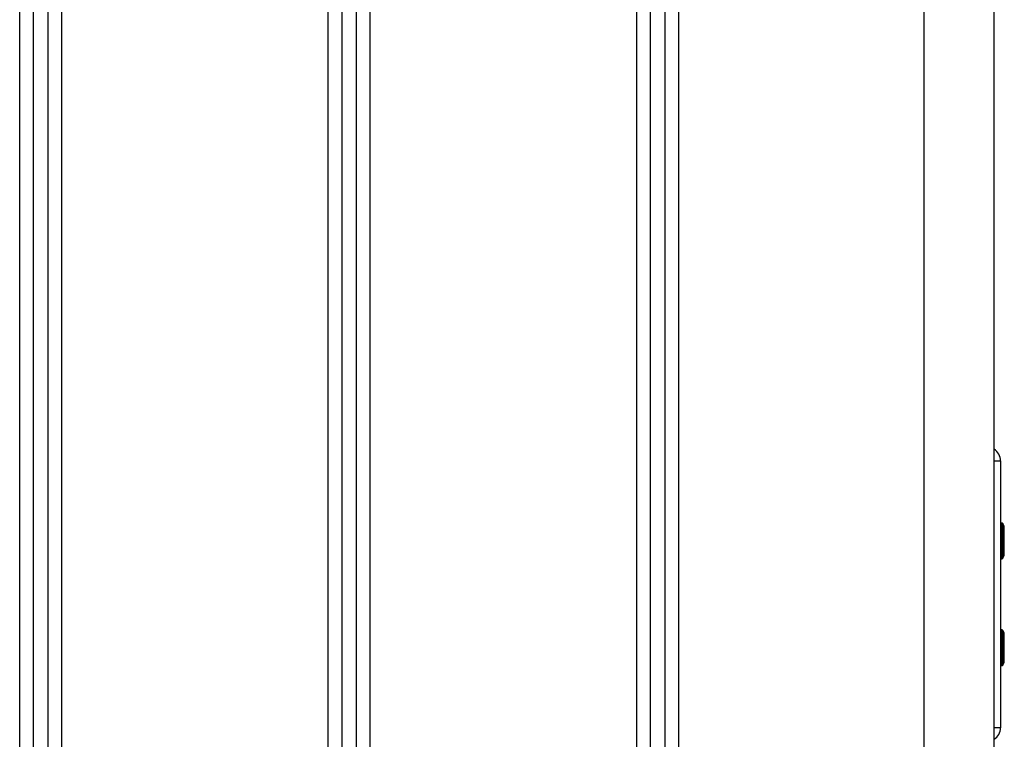
# Model space of a CAD drawing. Units: centimetres. Extents: x -4419 to 6131, y -4967 to 5072.
# Drawn here: x -1615 to -1147, y -1053 to -711 of the extents above; entities that cross this region are included whole.
import ezdxf

# ---------------------------------------------------------------- set-up
doc = ezdxf.new("R2010")
doc.units = ezdxf.units.CM
doc.layers.add('Default', color=7, linetype='Continuous', true_color=0x000000)

msp = doc.modelspace()

# ---------------------------------------------------------------- linework, layer by layer
at = {"layer": 'Default', "linetype": 'Continuous', "lineweight": 25}
for p, q in [((-1615.19, -1536.86), (-1615.19, -368.46)), ((-1595.37, -368.46), (-1595.37, -1536.86)), ((-1468.37, -1520.16), (-1468.37, -368.46)), ((-1448.56, -368.46), (-1448.56, -1520.16)), ((-1321.56, -1520.16), (-1321.56, -368.46)), ((-1301.75, -368.46), (-1301.75, -1520.16)), ((-1608.84, -374.81), (-1608.84, -1530.51)), ((-1601.72, -1530.51), (-1601.72, -374.81)), ((-1462.02, -374.81), (-1462.02, -1520.16)), ((-1454.91, -1520.16), (-1454.91, -374.81)), ((-1315.21, -374.81), (-1315.21, -1520.16)), ((-1308.1, -1520.16), (-1308.1, -374.81)), ((-1185.1, -414.75), (-1185.1, -1490.56)), ((-1185.1, -414.75), (-1185.1, -1490.56)), ((-1151.7, -1490.57), (-1151.7, -414.75)), ((-1151.7, -915.17), (-1151.7, -595.92)), ((-1151.7, -920.64), (-1148.56, -920.64)), ((-1148.56, -920.64), (-1148.56, -1047.64)), ((-1147.78, -950.29), (-1148.21, -950.29)), ((-1148.21, -950.29), (-1148.21, -967.19)), ((-1147.78, -967.19), (-1147.78, -950.29)), ((-1146.81, -951.74), (-1147.47, -950.48)), ((-1147.47, -950.48), (-1147.47, -967)), ((-1146.81, -965.74), (-1146.81, -951.74)), ((-1148.21, -967.19), (-1147.78, -967.19)), ((-1147.47, -967), (-1146.81, -965.74)), ((-1147.78, -1001.09), (-1148.21, -1001.09)), ((-1148.21, -1001.09), (-1148.21, -1017.99)), ((-1147.78, -1017.99), (-1147.78, -1001.09)), ((-1146.81, -1002.54), (-1147.47, -1001.28)), ((-1147.47, -1001.28), (-1147.47, -1017.8)), ((-1146.81, -1016.54), (-1146.81, -1002.54)), ((-1148.21, -1017.99), (-1147.78, -1017.99)), ((-1147.47, -1017.8), (-1146.81, -1016.54)), ((-1148.56, -1047.64), (-1151.7, -1047.64))]:
    msp.add_line(p, q, dxfattribs=at)
for centre, radius, start, end in [((-1154.91, -920.64), 6.35, 0, 59.5771), ((-1148.21, -950.64), 0.35, 90, 180), ((-1147.78, -950.64), 0.35, 27.3499, 90), ((-1148.21, -966.84), 0.35, 180, 270), ((-1147.78, -966.84), 0.35, 270, 332.6501), ((-1148.21, -1001.44), 0.35, 90, 180), ((-1147.78, -1001.44), 0.35, 27.3499, 90), ((-1148.21, -1017.64), 0.35, 180, 270), ((-1147.78, -1017.64), 0.35, 270, 332.6501), ((-1154.91, -1047.64), 6.35, 300.4229, 0)]:
    msp.add_arc(centre, radius, start, end, dxfattribs=at)

doc.saveas('drawing.dxf')
